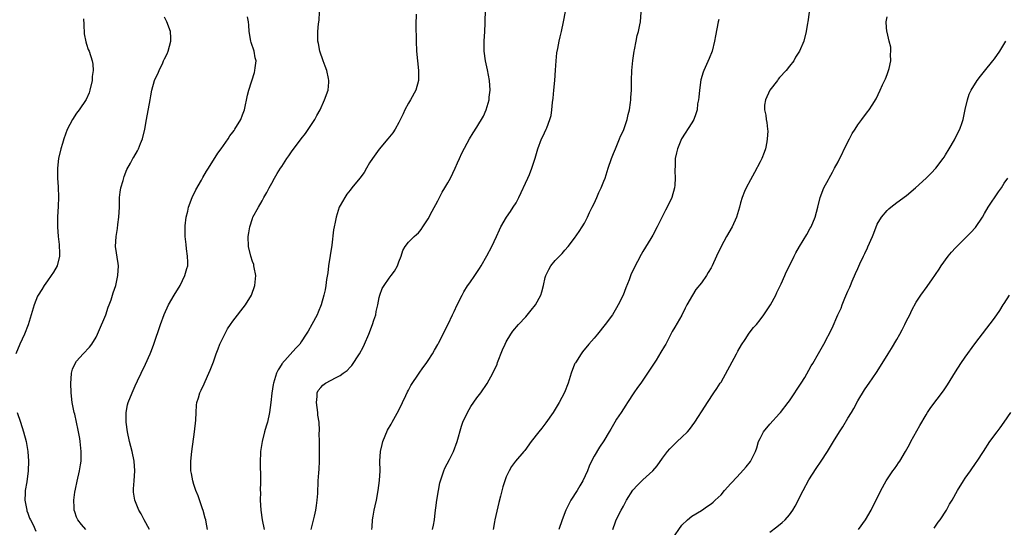
# Model space of a CAD drawing. Units: inches. Extents: x 2505000 to 2508000, y 1545000 to 1548000.
# Drawn here: x 2506277 to 2506479, y 1545309 to 1545413 of the extents above; entities that cross this region are included whole.
import ezdxf

# ---------------------------------------------------------------- set-up
doc = ezdxf.new("R2010")
doc.units = ezdxf.units.IN
doc.header["$MEASUREMENT"] = 0
doc.layers.add('LD25051545_10ft', color=41, linetype='Continuous')

msp = doc.modelspace()

# ---------------------------------------------------------------- linework, layer by layer
at = {"layer": 'LD25051545_10ft'}
for points, elevation in [([(2506337.06, 1545309), (2506337.73, 1545311.73), (2506338, 1545313), (2506338.1, 1545313.9), (2506338.29, 1545315), (2506338.39, 1545316.39), (2506338.48, 1545319), (2506338.58, 1545320.58), (2506338.66, 1545321.34), (2506338.76, 1545323), (2506338.77, 1545325.23), (2506338.72, 1545327), (2506338.7, 1545328.7), (2506338.75, 1545329.25), (2506338.65, 1545331), (2506338.41, 1545332.41), (2506338.38, 1545333), (2506338.11, 1545335), (2506338.28, 1545336.28), (2506338.29, 1545337), (2506338.5, 1545337.5), (2506339, 1545338.12), (2506339.42, 1545338.58), (2506340, 1545339), (2506342.16, 1545340.16), (2506343, 1545340.57), (2506343.61, 1545341), (2506344.4, 1545341.6), (2506345, 1545342.25), (2506345.38, 1545342.62), (2506346.92, 1545345), (2506347.66, 1545346.34), (2506347.99, 1545347), (2506348.86, 1545349), (2506349.63, 1545351), (2506349.88, 1545351.88), (2506350.25, 1545353), (2506350.37, 1545353.63), (2506350.71, 1545355), (2506351, 1545356.52), (2506351.12, 1545357), (2506351.6, 1545358.4), (2506351.96, 1545359), (2506353, 1545360.5), (2506353.41, 1545361), (2506354.08, 1545361.92), (2506354.7, 1545363), (2506355, 1545363.85), (2506355.45, 1545365), (2506355.84, 1545366.16), (2506356.29, 1545367), (2506357, 1545367.89), (2506358.11, 1545369), (2506358.6, 1545369.4), (2506359, 1545369.8), (2506359.56, 1545370.44), (2506359.92, 1545371), (2506361, 1545372.61), (2506361.81, 1545374.19), (2506363, 1545376.33), (2506363.35, 1545377), (2506363.9, 1545378.1), (2506364.44, 1545379), (2506365, 1545380.01), (2506365.58, 1545381), (2506366.56, 1545383), (2506367, 1545384.1), (2506367.44, 1545385), (2506367.92, 1545386.08), (2506369, 1545388.16), (2506369.48, 1545389), (2506370.23, 1545390.23), (2506371, 1545391.44), (2506372.32, 1545393.68), (2506372.9, 1545395), (2506373.49, 1545397), (2506373.53, 1545397.53), (2506373.7, 1545399), (2506373.57, 1545401), (2506373.17, 1545403.17), (2506372.74, 1545405), (2506372.47, 1545407), (2506372.49, 1545409), (2506372.61, 1545411), (2506372.69, 1545412.69), (2506372.68, 1545413), (2506372.65, 1545413.35), (2506372.79, 1545416.79)], 6930), ([(2506315.81, 1545309), (2506315.51, 1545310.49), (2506315.43, 1545311), (2506315.35, 1545311.35), (2506314.91, 1545312.91), (2506314.79, 1545313.21), (2506313.87, 1545315.87), (2506313.43, 1545317), (2506313, 1545318.25), (2506312.78, 1545319), (2506312.49, 1545320.49), (2506312.42, 1545321), (2506312.42, 1545321.58), (2506312.39, 1545323), (2506312.57, 1545325), (2506313.14, 1545329), (2506313.38, 1545331.38), (2506313.45, 1545333), (2506313.54, 1545334.46), (2506313.65, 1545335), (2506313.97, 1545335.97), (2506314.24, 1545337), (2506314.48, 1545337.52), (2506315.13, 1545338.87), (2506315.31, 1545339.31), (2506316.08, 1545341), (2506316.35, 1545341.65), (2506317, 1545343.38), (2506317.57, 1545345), (2506317.96, 1545346.04), (2506318.36, 1545347), (2506319.32, 1545349), (2506319.91, 1545350.09), (2506320.51, 1545351), (2506321, 1545351.68), (2506323.58, 1545355), (2506324.8, 1545357), (2506325.52, 1545359), (2506325.68, 1545361), (2506325.36, 1545362.64), (2506325.32, 1545363), (2506325.26, 1545363.26), (2506325, 1545363.93), (2506324.65, 1545365), (2506324.19, 1545367), (2506324.16, 1545369), (2506324.26, 1545369.74), (2506324.48, 1545371), (2506325, 1545372.73), (2506325.11, 1545373), (2506326.23, 1545375), (2506327, 1545376.31), (2506327.37, 1545377), (2506327.97, 1545378.03), (2506328.42, 1545379), (2506329, 1545379.96), (2506329.52, 1545381), (2506330.1, 1545381.9), (2506330.76, 1545383), (2506331, 1545383.34), (2506332.05, 1545385), (2506332.44, 1545385.56), (2506333, 1545386.34), (2506335, 1545389.02), (2506335.88, 1545390.12), (2506337.81, 1545393), (2506338.21, 1545393.79), (2506338.87, 1545395), (2506339.77, 1545397), (2506340.5, 1545399), (2506340.64, 1545400.64), (2506340.69, 1545401), (2506340.62, 1545401.39), (2506340.25, 1545403), (2506339.93, 1545403.93), (2506339.51, 1545405), (2506338.81, 1545407), (2506338.55, 1545408.55), (2506338.43, 1545409), (2506338.41, 1545409.59), (2506338.41, 1545411), (2506338.56, 1545412.56), (2506338.69, 1545413.31), (2506338.77, 1545415)], 6910), ([(2506358.53, 1545414.53), (2506358.47, 1545412.47), (2506358.53, 1545409), (2506358.63, 1545407), (2506359.04, 1545403), (2506359.03, 1545401), (2506358.5, 1545399), (2506357.41, 1545397), (2506357, 1545396.32), (2506356.25, 1545395), (2506355.88, 1545394.12), (2506355, 1545392.4), (2506354.22, 1545391), (2506353.74, 1545390.26), (2506352.76, 1545389), (2506351, 1545386.9), (2506349.59, 1545385), (2506349, 1545384.08), (2506348.34, 1545383), (2506347.87, 1545382.13), (2506346.99, 1545381), (2506345.4, 1545379), (2506345, 1545378.53), (2506344.34, 1545377.66), (2506343.9, 1545377), (2506343, 1545375.4), (2506342.8, 1545375), (2506342.13, 1545373), (2506341.93, 1545371.93), (2506341.74, 1545371), (2506341.64, 1545370.36), (2506341.24, 1545367.24), (2506340.62, 1545363), (2506340.44, 1545361.56), (2506340.19, 1545360.19), (2506340.03, 1545359), (2506339.89, 1545358.11), (2506339.64, 1545357), (2506339.07, 1545355), (2506338.48, 1545353.52), (2506338.24, 1545353), (2506337.19, 1545351), (2506336.39, 1545349.61), (2506336.02, 1545349), (2506335, 1545347.43), (2506334.69, 1545347), (2506333.87, 1545346.13), (2506331.05, 1545342.95), (2506331, 1545342.85), (2506330.27, 1545341.73), (2506329.96, 1545341), (2506329.3, 1545339), (2506329.26, 1545338.74), (2506328.95, 1545336.95), (2506328.77, 1545335), (2506328.52, 1545333), (2506328.07, 1545331), (2506327.81, 1545330.19), (2506327.5, 1545329), (2506327.01, 1545327), (2506326.66, 1545325), (2506326.67, 1545324.67), (2506326.58, 1545323), (2506326.6, 1545321.4), (2506326.66, 1545320.66), (2506326.66, 1545319), (2506326.67, 1545318.67), (2506326.61, 1545317), (2506326.63, 1545316.63), (2506326.61, 1545315), (2506326.75, 1545313), (2506327.03, 1545311), (2506327.38, 1545309)], 6920), ([(2506349.46, 1545309), (2506349.53, 1545309.53), (2506349.59, 1545311), (2506349.76, 1545311.76), (2506349.97, 1545313), (2506350.15, 1545313.85), (2506350.42, 1545315), (2506350.79, 1545317), (2506351.05, 1545319.05), (2506351.14, 1545321), (2506351.13, 1545323), (2506351.23, 1545325), (2506351.58, 1545326.42), (2506351.71, 1545327), (2506352.68, 1545329.32), (2506353.41, 1545330.59), (2506353.62, 1545331), (2506355, 1545333.42), (2506355.74, 1545335), (2506356.46, 1545336.46), (2506356.79, 1545337.21), (2506357, 1545337.53), (2506357.47, 1545338.53), (2506359.17, 1545341), (2506359.89, 1545342.11), (2506360.58, 1545343), (2506361, 1545343.59), (2506361.9, 1545345), (2506362.29, 1545345.71), (2506363, 1545346.87), (2506363.15, 1545347.15), (2506364.07, 1545349), (2506364.34, 1545349.66), (2506365.09, 1545351.09), (2506366.01, 1545353), (2506366.31, 1545353.69), (2506366.96, 1545355), (2506367.94, 1545357), (2506368.31, 1545357.69), (2506369.09, 1545358.91), (2506369.56, 1545359.56), (2506370.55, 1545361), (2506371.51, 1545362.49), (2506371.86, 1545363), (2506373.03, 1545365.03), (2506374.02, 1545367), (2506374.99, 1545368.99), (2506375.6, 1545370.4), (2506375.9, 1545371), (2506377.07, 1545373), (2506377.88, 1545374.12), (2506378.42, 1545375), (2506379, 1545375.91), (2506379.57, 1545377), (2506381.41, 1545381), (2506381.75, 1545381.75), (2506382.27, 1545383), (2506382.95, 1545385.05), (2506383.49, 1545387), (2506384.24, 1545389), (2506384.48, 1545389.52), (2506385.21, 1545391), (2506385.31, 1545391.31), (2506385.96, 1545393), (2506386.18, 1545393.82), (2506386.34, 1545395), (2506386.5, 1545396.5), (2506386.63, 1545397.37), (2506386.78, 1545399), (2506386.96, 1545401), (2506387.1, 1545403.1), (2506387.2, 1545405), (2506387.33, 1545406.67), (2506387.55, 1545407.55), (2506387.83, 1545409), (2506388.06, 1545409.94), (2506388.33, 1545411), (2506388.76, 1545413), (2506389.14, 1545415.14)], 6940), ([(2506361.92, 1545309), (2506362.13, 1545309.87), (2506362.29, 1545311), (2506362.43, 1545312.43), (2506362.59, 1545313.41), (2506362.78, 1545315), (2506363.11, 1545317), (2506363.41, 1545318.59), (2506363.52, 1545319), (2506363.83, 1545319.82), (2506364.2, 1545321), (2506364.43, 1545321.57), (2506365.36, 1545323.36), (2506366.16, 1545325), (2506366.93, 1545327), (2506367.81, 1545330.19), (2506368.09, 1545331), (2506369.03, 1545333), (2506369.77, 1545334.23), (2506371, 1545335.96), (2506371.79, 1545337), (2506373.09, 1545338.91), (2506374.27, 1545341), (2506375.12, 1545342.88), (2506375.23, 1545343.23), (2506376.2, 1545345.8), (2506376.76, 1545347), (2506377, 1545347.45), (2506377.93, 1545349), (2506378.37, 1545349.63), (2506379.51, 1545351), (2506381, 1545352.6), (2506382.1, 1545353.9), (2506382.98, 1545355), (2506384.09, 1545357), (2506384.31, 1545357.69), (2506384.66, 1545359), (2506385, 1545360.63), (2506385.1, 1545361), (2506385.71, 1545362.29), (2506386.13, 1545363), (2506387, 1545364.08), (2506387.88, 1545365), (2506388.47, 1545365.53), (2506389, 1545366.2), (2506389.69, 1545367), (2506391, 1545368.69), (2506391.95, 1545370.05), (2506392.57, 1545371), (2506393, 1545371.73), (2506393.67, 1545373), (2506394.07, 1545373.93), (2506394.63, 1545375), (2506395, 1545375.79), (2506395.53, 1545377), (2506395.94, 1545378.06), (2506396.44, 1545379), (2506397, 1545380.36), (2506397.23, 1545381), (2506397.88, 1545383), (2506398.57, 1545385), (2506399, 1545386.04), (2506399.35, 1545387), (2506399.64, 1545387.64), (2506400.21, 1545389), (2506400.42, 1545389.58), (2506401, 1545390.76), (2506401.17, 1545391.17), (2506401.78, 1545393), (2506401.97, 1545394.03), (2506402.25, 1545395), (2506402.47, 1545396.47), (2506402.52, 1545397), (2506402.53, 1545397.47), (2506402.63, 1545399), (2506402.66, 1545401), (2506402.75, 1545403), (2506402.94, 1545405.06), (2506403.19, 1545407), (2506403.26, 1545407.26), (2506403.59, 1545409), (2506403.84, 1545410.16), (2506404.09, 1545411), (2506404.36, 1545412.36), (2506404.48, 1545413), (2506404.65, 1545415)], 6950), ([(2506439.04, 1545415), (2506438.75, 1545413), (2506438.69, 1545412.69), (2506438.43, 1545411), (2506437.93, 1545409), (2506437.1, 1545407), (2506436.28, 1545405.72), (2506435.94, 1545405), (2506435, 1545403.89), (2506434.33, 1545403), (2506433, 1545401.61), (2506432.72, 1545401.28), (2506432.53, 1545401), (2506431, 1545399), (2506430.12, 1545397), (2506429.93, 1545395.93), (2506429.91, 1545395), (2506430.15, 1545393.85), (2506430.25, 1545393), (2506430.37, 1545392.37), (2506430.54, 1545391), (2506430.57, 1545390.57), (2506430.48, 1545389), (2506430.38, 1545388.38), (2506430.08, 1545387), (2506429.8, 1545386.2), (2506429.33, 1545385), (2506429, 1545384.32), (2506427.85, 1545382.15), (2506427, 1545380.62), (2506426.16, 1545379), (2506425.79, 1545378.21), (2506425.34, 1545377), (2506425, 1545375.92), (2506424.75, 1545375), (2506424.15, 1545373), (2506423.27, 1545371), (2506422.13, 1545369), (2506421.04, 1545367), (2506420.1, 1545365), (2506419.21, 1545363), (2506419, 1545362.62), (2506418.37, 1545361.63), (2506418.01, 1545361), (2506417, 1545359.54), (2506415.85, 1545358.15), (2506415.13, 1545357), (2506414.01, 1545355), (2506413.66, 1545354.34), (2506413, 1545352.91), (2506411.55, 1545350.45), (2506411, 1545349.57), (2506409.66, 1545347), (2506409.41, 1545346.59), (2506408.69, 1545345.31), (2506407.71, 1545343.71), (2506405.96, 1545341), (2506405, 1545339.62), (2506404.59, 1545339), (2506403.88, 1545338.12), (2506403.16, 1545337), (2506401.83, 1545335), (2506401.52, 1545334.48), (2506400.52, 1545333), (2506399.6, 1545331.6), (2506399.22, 1545331), (2506398.42, 1545329.58), (2506398.05, 1545329), (2506397, 1545327.18), (2506396.12, 1545325.88), (2506395, 1545324.02), (2506394.48, 1545323), (2506394.01, 1545321.99), (2506393.61, 1545321), (2506392.67, 1545319), (2506392.04, 1545317.96), (2506391.51, 1545317), (2506390.26, 1545315), (2506389.79, 1545314.21), (2506389.23, 1545313), (2506388.43, 1545311), (2506387.79, 1545309)], 6970), ([(2506290.39, 1545413.61), (2506290.44, 1545412.44), (2506290.56, 1545410.56), (2506290.88, 1545408.88), (2506291, 1545408.44), (2506291.35, 1545407.35), (2506291.54, 1545407), (2506292.2, 1545405), (2506292.32, 1545404.32), (2506292.38, 1545403), (2506292.21, 1545401.79), (2506292.19, 1545401), (2506291.73, 1545399), (2506291.56, 1545398.44), (2506290.95, 1545397.05), (2506289.52, 1545395), (2506289, 1545394.29), (2506288.18, 1545393), (2506287.08, 1545390.92), (2506286.37, 1545389), (2506286.08, 1545388.08), (2506285.76, 1545387), (2506285.3, 1545385), (2506285.05, 1545383), (2506285.06, 1545381), (2506285.2, 1545379.2), (2506285.26, 1545377), (2506285.2, 1545375.2), (2506285.1, 1545373), (2506285.1, 1545371), (2506285.22, 1545369), (2506285.41, 1545367.41), (2506285.48, 1545365.48), (2506285.47, 1545365), (2506285, 1545363), (2506284.28, 1545361.72), (2506283.79, 1545361), (2506283, 1545359.93), (2506282.34, 1545359), (2506281.85, 1545358.15), (2506281.09, 1545357), (2506281, 1545356.82), (2506280.28, 1545355), (2506279.06, 1545350.94), (2506278.31, 1545349), (2506277.35, 1545347), (2506276.51, 1545345)], 6880), ([(2506290.85, 1545309), (2506290.01, 1545310.01), (2506289.23, 1545311), (2506289.15, 1545311.15), (2506289, 1545311.53), (2506288.62, 1545312.62), (2506288.51, 1545313), (2506288.51, 1545313.49), (2506288.43, 1545315), (2506288.63, 1545316.63), (2506288.73, 1545317.27), (2506289.1, 1545318.9), (2506289.6, 1545321), (2506289.76, 1545322.24), (2506289.89, 1545323), (2506289.89, 1545325), (2506289.7, 1545327), (2506289.62, 1545327.62), (2506289.34, 1545329.34), (2506288.99, 1545331), (2506288.61, 1545332.61), (2506288.5, 1545333), (2506288.09, 1545335), (2506287.86, 1545337), (2506287.78, 1545339), (2506287.88, 1545339.88), (2506287.94, 1545341), (2506288.17, 1545341.83), (2506288.68, 1545343), (2506289, 1545343.47), (2506290.36, 1545345), (2506291.64, 1545346.36), (2506292.13, 1545347), (2506293, 1545348.43), (2506293.28, 1545349), (2506293.5, 1545349.5), (2506294.96, 1545353), (2506295.47, 1545354.53), (2506295.66, 1545355), (2506296.05, 1545356.05), (2506296.5, 1545357.5), (2506297.01, 1545359), (2506297.46, 1545361), (2506297.55, 1545363), (2506297.49, 1545363.49), (2506296.98, 1545367), (2506297.06, 1545369), (2506297.37, 1545370.63), (2506297.45, 1545371.45), (2506297.67, 1545373), (2506297.76, 1545375), (2506297.8, 1545377), (2506297.91, 1545378.09), (2506298.04, 1545379), (2506298.5, 1545380.5), (2506298.7, 1545381.3), (2506299.28, 1545382.72), (2506300.04, 1545384.04), (2506300.53, 1545385), (2506300.71, 1545385.29), (2506301.46, 1545386.54), (2506301.69, 1545387), (2506302.08, 1545388.08), (2506302.49, 1545389), (2506302.95, 1545391), (2506303.29, 1545393), (2506304.08, 1545397), (2506304.2, 1545397.8), (2506304.41, 1545399), (2506304.93, 1545401), (2506305, 1545401.17), (2506305.63, 1545402.37), (2506305.87, 1545403), (2506306.62, 1545404.62), (2506306.82, 1545405), (2506307, 1545405.44), (2506307.54, 1545406.46), (2506307.75, 1545407), (2506308.32, 1545409), (2506308.27, 1545409.73), (2506308.23, 1545411), (2506307.47, 1545413), (2506307, 1545413.96)], 6890), ([(2506303.93, 1545309), (2506302.83, 1545311), (2506302.21, 1545312.21), (2506301.75, 1545313), (2506300.91, 1545315), (2506300.65, 1545316.65), (2506300.61, 1545317), (2506300.65, 1545317.35), (2506300.75, 1545319), (2506300.93, 1545321), (2506300.8, 1545323), (2506300.35, 1545325), (2506299.82, 1545327), (2506299.42, 1545329), (2506299.16, 1545331), (2506299.17, 1545331.17), (2506299.13, 1545333), (2506299.44, 1545334.56), (2506299.55, 1545335), (2506300.35, 1545337), (2506301, 1545338.46), (2506301.46, 1545339.46), (2506302.2, 1545341), (2506303.13, 1545342.87), (2506304.05, 1545345), (2506304.31, 1545345.69), (2506304.79, 1545347), (2506306.18, 1545351), (2506306.93, 1545353.07), (2506307.83, 1545355), (2506308.98, 1545357), (2506310.17, 1545359), (2506311.19, 1545361), (2506311.56, 1545362.44), (2506311.76, 1545363), (2506311.79, 1545363.79), (2506311.73, 1545365), (2506311.48, 1545366.52), (2506311.41, 1545367.41), (2506311.22, 1545369), (2506311.23, 1545370.77), (2506311.21, 1545371.21), (2506311.43, 1545373), (2506311.78, 1545374.22), (2506311.89, 1545375), (2506312.66, 1545377), (2506313.43, 1545378.57), (2506314.56, 1545380.56), (2506314.87, 1545381.13), (2506315.59, 1545382.41), (2506316, 1545383), (2506317.94, 1545386.06), (2506318.63, 1545387), (2506320.01, 1545389), (2506320.39, 1545389.61), (2506321, 1545390.4), (2506321.24, 1545390.76), (2506321.43, 1545391), (2506322.63, 1545393), (2506323, 1545393.97), (2506323.36, 1545395), (2506324.01, 1545397.99), (2506324.28, 1545399), (2506325.42, 1545402.58), (2506325.53, 1545403), (2506325.56, 1545403.56), (2506325.75, 1545405), (2506325.6, 1545405.6), (2506325.35, 1545407), (2506324.73, 1545408.73), (2506324.68, 1545409), (2506324.33, 1545411), (2506324.29, 1545412.29), (2506324.21, 1545413), (2506323.99, 1545414.01)], 6900), ([(2506420.52, 1545413.48), (2506420.4, 1545413), (2506419.86, 1545410.14), (2506419.66, 1545409), (2506419.16, 1545407), (2506418.55, 1545405.45), (2506417.46, 1545403), (2506417.33, 1545402.67), (2506416.88, 1545401.12), (2506416.57, 1545399), (2506416.44, 1545397.56), (2506416.37, 1545397), (2506416.21, 1545396.21), (2506416.08, 1545395), (2506415.86, 1545394.14), (2506415.4, 1545393), (2506415, 1545392.28), (2506412.89, 1545389), (2506412.06, 1545387), (2506411.86, 1545386.14), (2506411.62, 1545385), (2506411.61, 1545383.61), (2506411.51, 1545382.49), (2506411.61, 1545381), (2506411.55, 1545379.55), (2506411.48, 1545379), (2506410.92, 1545377), (2506409.93, 1545375), (2506409.6, 1545374.4), (2506408.92, 1545373.08), (2506407.88, 1545371), (2506407, 1545369.29), (2506406.61, 1545368.61), (2506405, 1545365.92), (2506404.64, 1545365.36), (2506403.87, 1545363.87), (2506403.25, 1545362.75), (2506403, 1545362.14), (2506402.62, 1545361.38), (2506402.17, 1545360.17), (2506401.48, 1545358.52), (2506400.93, 1545357), (2506399.95, 1545355), (2506399.61, 1545354.39), (2506398.73, 1545353), (2506397.27, 1545351), (2506395.66, 1545349), (2506395, 1545348.21), (2506393.95, 1545347), (2506392.63, 1545345.37), (2506392.34, 1545345), (2506391.16, 1545343.17), (2506391.06, 1545343), (2506391, 1545342.86), (2506390.27, 1545341), (2506389.65, 1545339), (2506388.94, 1545337.06), (2506387.86, 1545335), (2506386.63, 1545333), (2506385.14, 1545330.86), (2506384.27, 1545329.73), (2506383.66, 1545329), (2506382.12, 1545327), (2506380.81, 1545325.19), (2506380.62, 1545325), (2506378.91, 1545323), (2506378.09, 1545321.91), (2506377.58, 1545321), (2506377, 1545319.76), (2506376.71, 1545319), (2506376.27, 1545317.73), (2506375.82, 1545315.82), (2506375.45, 1545314.55), (2506374.67, 1545311), (2506374.61, 1545310.61), (2506374.32, 1545309)], 6960), ([(2506398.82, 1545309), (2506399.41, 1545310.59), (2506399.53, 1545311), (2506400.52, 1545313), (2506401, 1545313.79), (2506401.66, 1545315), (2506402.96, 1545317.04), (2506403.88, 1545318.12), (2506405, 1545319.17), (2506407.03, 1545321), (2506407.93, 1545322.07), (2506409, 1545323.61), (2506410.05, 1545325), (2506410.48, 1545325.52), (2506411, 1545326.04), (2506412.04, 1545327), (2506413, 1545327.95), (2506414.12, 1545329), (2506414.51, 1545329.49), (2506415.63, 1545331), (2506417.72, 1545334.28), (2506418.23, 1545335), (2506419.49, 1545337), (2506420.12, 1545337.88), (2506420.84, 1545339), (2506421, 1545339.21), (2506424.15, 1545345), (2506424.44, 1545345.56), (2506425.17, 1545346.83), (2506425.94, 1545347.94), (2506426.77, 1545349.23), (2506427.65, 1545350.35), (2506428.23, 1545351), (2506429, 1545351.93), (2506429.79, 1545353), (2506431.13, 1545355), (2506432.21, 1545357), (2506432.43, 1545357.57), (2506433.32, 1545359.32), (2506434.05, 1545361), (2506434.31, 1545361.69), (2506435.02, 1545363.02), (2506435.98, 1545365), (2506436.35, 1545365.65), (2506437.04, 1545367), (2506438.54, 1545369.46), (2506439.27, 1545370.73), (2506439.44, 1545371), (2506440.31, 1545373), (2506440.82, 1545375), (2506441.27, 1545377), (2506442.03, 1545379), (2506443, 1545380.73), (2506443.14, 1545381), (2506443.83, 1545382.17), (2506444.27, 1545383), (2506445, 1545384.31), (2506447, 1545388.42), (2506447.3, 1545389), (2506447.86, 1545390.14), (2506448.47, 1545391), (2506449, 1545391.86), (2506449.87, 1545393), (2506451, 1545394.54), (2506451.35, 1545395), (2506451.94, 1545395.94), (2506452.8, 1545397.2), (2506453.61, 1545399), (2506454.07, 1545400.07), (2506454.67, 1545401.33), (2506455, 1545402.22), (2506455.33, 1545403), (2506455.45, 1545403.45), (2506455.8, 1545405), (2506455.72, 1545406.28), (2506455.79, 1545407), (2506455.78, 1545407.78), (2506455.45, 1545409), (2506455, 1545410.88), (2506454.98, 1545411), (2506454.83, 1545412.83), (2506454.8, 1545413), (2506455, 1545413.99)], 6980), ([(2506411, 1545307.01), (2506413, 1545309.89), (2506414.11, 1545311), (2506415, 1545311.74), (2506417, 1545312.9), (2506418.24, 1545313.76), (2506419, 1545314.25), (2506419.38, 1545314.62), (2506419.82, 1545315), (2506421, 1545316.14), (2506421.74, 1545317), (2506423, 1545318.4), (2506423.27, 1545318.73), (2506425, 1545320.54), (2506426.16, 1545321.84), (2506427.06, 1545322.94), (2506428.04, 1545325), (2506428.3, 1545325.7), (2506428.7, 1545327), (2506429, 1545327.66), (2506429.72, 1545329), (2506431, 1545330.61), (2506433, 1545332.78), (2506433.19, 1545333), (2506434.76, 1545335), (2506435, 1545335.34), (2506436.13, 1545337), (2506436.44, 1545337.56), (2506437, 1545338.34), (2506437.25, 1545338.75), (2506437.43, 1545339), (2506438.14, 1545340.14), (2506439, 1545341.61), (2506439.48, 1545342.52), (2506439.78, 1545343), (2506440.96, 1545345.04), (2506442.03, 1545347), (2506443.73, 1545350.27), (2506444.95, 1545352.95), (2506445.63, 1545354.37), (2506445.84, 1545355), (2506446.38, 1545356.38), (2506447, 1545357.82), (2506447.38, 1545358.62), (2506447.52, 1545359), (2506447.88, 1545359.88), (2506448.56, 1545361.44), (2506449, 1545362.49), (2506449.42, 1545363.42), (2506450.17, 1545365), (2506450.46, 1545365.54), (2506451, 1545366.71), (2506451.1, 1545366.9), (2506452.04, 1545369), (2506452.28, 1545369.72), (2506453, 1545371.57), (2506453.87, 1545373), (2506455, 1545374.32), (2506455.34, 1545374.66), (2506455.75, 1545375), (2506457, 1545375.96), (2506459, 1545377.45), (2506460.85, 1545379), (2506463, 1545380.95), (2506464.04, 1545381.96), (2506465.01, 1545382.99), (2506466.52, 1545385), (2506466.71, 1545385.29), (2506467, 1545385.72), (2506467.76, 1545387), (2506468.79, 1545388.79), (2506468.9, 1545389), (2506469.88, 1545391), (2506470.38, 1545392.38), (2506470.58, 1545393), (2506470.64, 1545393.36), (2506471.03, 1545395.03), (2506471.46, 1545397), (2506471.83, 1545398.17), (2506472.23, 1545399), (2506473.48, 1545401), (2506474.14, 1545401.86), (2506475, 1545402.89), (2506476.68, 1545405), (2506477, 1545405.44), (2506478.08, 1545407), (2506479.31, 1545409)], 6990), ([(2506431, 1545308.47), (2506432.44, 1545309.56), (2506433.54, 1545310.46), (2506434.11, 1545311), (2506435, 1545312.01), (2506435.7, 1545313), (2506436.19, 1545313.81), (2506437.79, 1545317), (2506439, 1545319.19), (2506440.5, 1545321.5), (2506441.53, 1545323), (2506442.82, 1545325), (2506443.65, 1545326.35), (2506444.04, 1545327), (2506445.28, 1545329), (2506445.96, 1545330.04), (2506447, 1545331.78), (2506447.71, 1545333), (2506448.18, 1545333.82), (2506449, 1545335.38), (2506450.37, 1545337.63), (2506451, 1545338.53), (2506451.35, 1545339), (2506452.85, 1545341.15), (2506454.03, 1545343), (2506455.26, 1545345), (2506455.95, 1545346.05), (2506457, 1545347.92), (2506457.63, 1545349), (2506458.09, 1545349.91), (2506458.68, 1545351), (2506459, 1545351.76), (2506459.67, 1545353), (2506460.06, 1545353.94), (2506461, 1545355.59), (2506461.94, 1545357), (2506463.24, 1545358.76), (2506463.39, 1545359), (2506464.17, 1545360.17), (2506465.68, 1545362.32), (2506466.08, 1545363), (2506467.55, 1545365), (2506468.2, 1545365.8), (2506469, 1545366.69), (2506469.28, 1545367), (2506472.17, 1545369.83), (2506473.11, 1545370.89), (2506474.53, 1545373), (2506475, 1545373.76), (2506475.74, 1545375), (2506477.82, 1545378.18), (2506478.42, 1545379), (2506479, 1545379.92), (2506479.77, 1545381)], 7000), ([(2506449.14, 1545309), (2506450.58, 1545311), (2506451.73, 1545313), (2506453.73, 1545317), (2506454.85, 1545319), (2506456.19, 1545321), (2506456.54, 1545321.46), (2506457, 1545322.14), (2506457.36, 1545322.64), (2506457.59, 1545323), (2506458.8, 1545325), (2506459.58, 1545326.42), (2506459.87, 1545327), (2506461.7, 1545330.3), (2506463, 1545332.49), (2506463.32, 1545333), (2506464, 1545334), (2506466.56, 1545337.44), (2506467.36, 1545338.64), (2506469, 1545341.3), (2506470.1, 1545343), (2506471, 1545344.33), (2506473, 1545347.04), (2506477, 1545352.31), (2506478.11, 1545353.89), (2506478.79, 1545355), (2506479, 1545355.32), (2506480.07, 1545357)], 7010), ([(2506276.83, 1545333), (2506277.47, 1545331), (2506278.14, 1545329), (2506278.68, 1545327), (2506279.01, 1545325), (2506279.13, 1545323), (2506279.07, 1545321), (2506278.77, 1545318.77), (2506278.48, 1545317), (2506278.47, 1545316.47), (2506278.41, 1545315), (2506278.77, 1545313), (2506278.82, 1545312.82), (2506279, 1545312.38), (2506279.36, 1545311.36), (2506279.52, 1545311), (2506280.07, 1545309.93), (2506280.67, 1545308.67)], 6880), ([(2506464.69, 1545309.31), (2506465.49, 1545310.51), (2506465.86, 1545311), (2506467.16, 1545313), (2506467.81, 1545314.19), (2506468.32, 1545315), (2506469.43, 1545317), (2506470.65, 1545319), (2506471, 1545319.52), (2506472.09, 1545321), (2506473.29, 1545322.71), (2506473.49, 1545323), (2506474.74, 1545325), (2506476.08, 1545327), (2506477.54, 1545329), (2506478.18, 1545329.82), (2506479.01, 1545330.99), (2506480.37, 1545333)], 7020)]:
    msp.add_lwpolyline(points, dxfattribs=dict(at, elevation=elevation))

doc.saveas('drawing.dxf')
